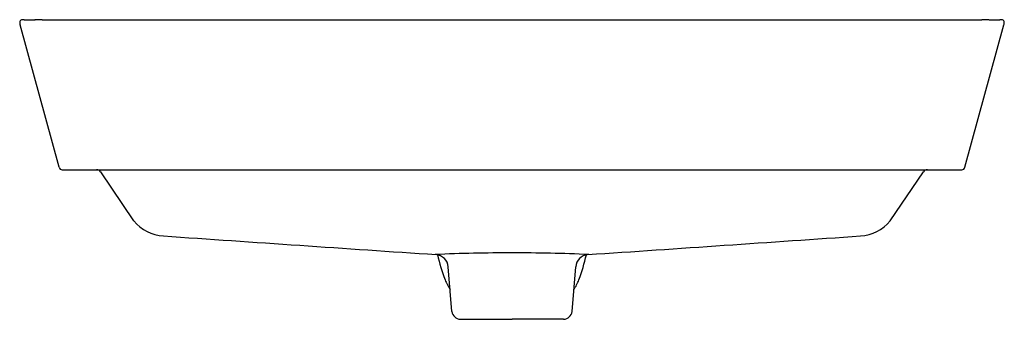
# Model space of a CAD drawing. Units: inches. Extents: x 4159.2 to 4182.2, y 96.4 to 103.4.
import ezdxf

# ---------------------------------------------------------------- set-up
doc = ezdxf.new("R2010")
doc.units = ezdxf.units.IN
doc.header["$LTSCALE"] = 0.64311
doc.header["$MEASUREMENT"] = 0
doc.layers.get('0').update_dxf_attribs({"color": 255, "linetype": 'CONTINUOUS'})
doc.layers.get('Defpoints').update_dxf_attribs({"linetype": 'CONTINUOUS'})
doc.styles.get("Standard").update_dxf_attribs({"font": 'txt', "width": 0.8})

msp = doc.modelspace()

# ---------------------------------------------------------------- linework, layer by layer
for p, q in [((4160.101, 99.996), (4159.189, 103.319)), ((4159.705, 103.438), (4181.657, 103.438)), ((4181.26, 99.996), (4182.172, 103.319)), ((4160.177, 99.938), (4181.184, 99.938)), ((4161.85, 98.744), (4161.073, 99.888)), ((4179.512, 98.744), (4180.289, 99.888)), ((4169.279, 96.628), (4169.192, 97.671)), ((4172.083, 96.628), (4172.17, 97.671)), ((4169.475, 96.448), (4170.681, 96.448)), ((4171.887, 96.448), (4170.681, 96.448))]:
    msp.add_line(p, q)
for centre, radius, start, end in [((4159.29, 103.37), 0.109, 166.1821, 189.8714), ((4159.362, 103.371), 0.18, 186.3896, 196.6322), ((4159.233, 103.382), 0.0502, 121.5483, 164.9268), ((4159.253, 103.35), 0.088, 95.0382, 121.5483), ((4159.26, 103.269), 0.17, 80.9076, 95.2291), ((4159.38, 104.6), 1.167, 265.4637, 270.8227), ((4159.44, 106.331), 2.899, 269.1437, 271.9648), ((4159.76, 96.981), 6.457, 90.4938, 91.9648), ((4181.601, 96.981), 6.457, 88.0352, 89.5062), ((4181.922, 106.331), 2.899, 268.0352, 270.8563), ((4181.982, 104.6), 1.167, 269.1773, 274.5363), ((4182.101, 103.269), 0.17, 84.7709, 99.0924), ((4182.109, 103.35), 0.088, 58.4517, 84.9618), ((4182.128, 103.382), 0.0502, 15.0732, 58.4517), ((4182, 103.371), 0.18, 343.3678, 353.6104), ((4182.071, 103.37), 0.109, 350.1286, 13.8179), ((4160.178, 100.017), 0.079, 195.513, 269.8726), ((4160.975, 99.819), 0.119, 35.2106, 89.7991), ((4180.386, 99.819), 0.119, 90.2009, 144.7894), ((4181.184, 100.017), 0.079, 270.1274, 344.487), ((4162.58, 99.327), 0.935, 218.5879, 267.408), ((4178.781, 99.327), 0.935, 272.592, 321.4121), ((4366.731, 3039.998), 2948.683, 266.029159, 266.153214), ((3974.63, 3039.998), 2948.683, 273.846786, 273.970841), ((4170.746, 55.063), 42.936, 90.0877, 92.4799), ((4170.738, 60.547), 37.452, 90.0875, 90.0877), ((4170.615, 55.063), 42.936, 87.5201, 89.9123), ((4170.623, 60.547), 37.452, 89.9123, 89.9125), ((4168.879, 97.645), 0.314, 4.7636, 84.7744), ((4173.206, 98.924), 4.373, 192.8374, 200.7969), ((4172.482, 97.645), 0.314, 95.2256, 175.2364), ((4168.155, 98.924), 4.373, 339.2031, 347.1626), ((4170.276, 97.811), 1.238, 200.7969, 212.8535), ((4171.086, 97.811), 1.238, 327.1465, 339.2031), ((4169.483, 96.653), 0.206, 186.9757, 267.7785), ((4171.879, 96.653), 0.206, 272.2215, 353.0243)]:
    msp.add_arc(centre, radius, start, end)

# ---------------------------------------------------------------- texts
at = {"layer": 'Defpoints'}
for tag, p, s in [('MODELNUMBER', (4170.681, 99.942), 'K-EX21060T'), ('TRADENAME', (4170.681, 99.94), ''), ('PRODUCT', (4170.681, 99.939), 'BATHROOM SINK ')]:
    msp.add_attdef(tag, p, s, height=0.001, dxfattribs=at)

doc.saveas('drawing.dxf')
